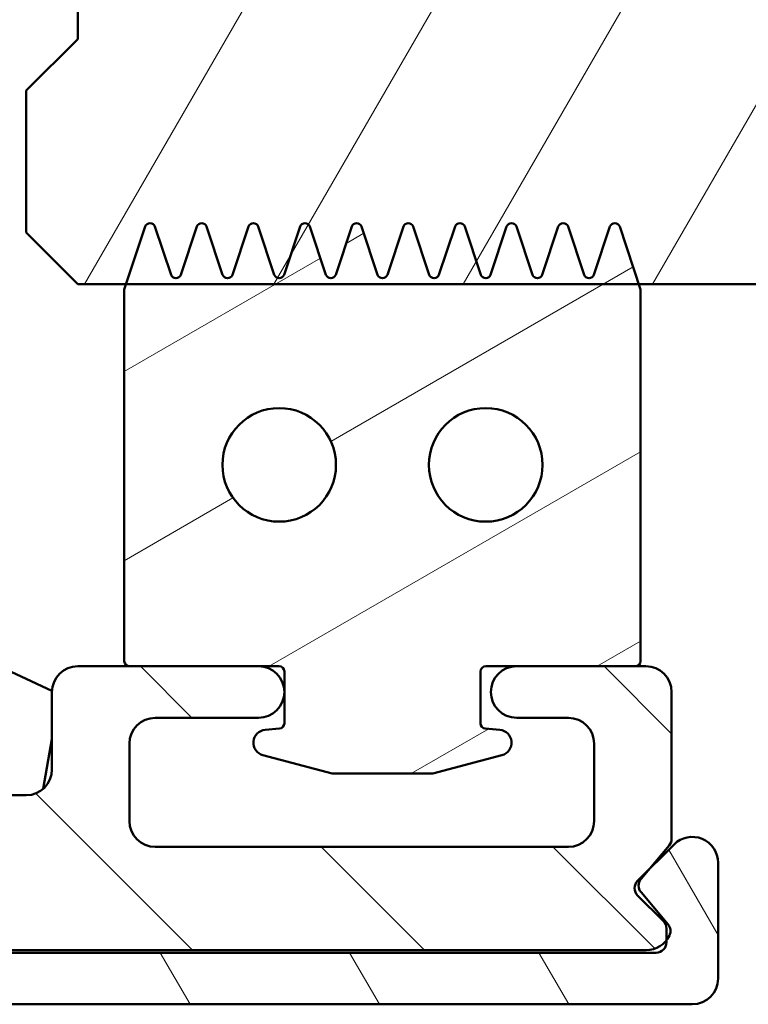
# Model space of a CAD drawing. Units: millimetres. Extents: x 557 to 3525, y 207 to 2071.
# Drawn here: x 638 to 652, y 1607 to 1626 of the extents above; entities that cross this region are included whole.
import ezdxf

# ---------------------------------------------------------------- set-up
doc = ezdxf.new("R2010")
doc.units = ezdxf.units.MM
doc.layers.add('Schraffur (ISO)', color=7, linetype='Continuous', lineweight=18)
doc.layers.add('Sichtbar (ISO)', color=7, linetype='Continuous', lineweight=50)

msp = doc.modelspace()

# ---------------------------------------------------------------- hatches: boundary and pattern name
at = {"layer": 'Schraffur (ISO)'}
h = msp.add_hatch(dxfattribs=at)
h.set_pattern_fill('ANSI31', color=256, scale=25.4, angle=90.00021045915, style=0)
h.set_pattern_definition([(135.00021045915, (0, 0), (-2.245055783671479, -2.245072276832807), [])])
edge = h.paths.add_edge_path()
edge.add_ellipse((640.4558906393676, 1612.377343287799), major_axis=(1.535046299953011e-15, 0.5000000000000027), ratio=1, start_angle=1.759033486889601e-13, end_angle=90.00000000000018)
edge.add_line((639.9558906393677, 1612.377343287799), (639.9558906393677, 1610.877343287799))
edge.add_ellipse((640.4558906393676, 1610.877343287799), major_axis=(-0.5000000000000027, -2.905845798547556e-15), ratio=1, start_angle=6.847920977231903e-13, end_angle=89.99999999999967)
edge.add_line((640.4558906393676, 1610.377343287799), (648.4558906393676, 1610.377343287799))
edge.add_ellipse((648.4558906393676, 1610.877343287799), major_axis=(5.126291847797903e-15, -0.4999999999999982), ratio=1, start_angle=0, end_angle=89.9999999999999)
edge.add_line((648.9558906393676, 1610.877343287799), (648.9558906393676, 1612.377343287799))
edge.add_ellipse((648.4558906393676, 1612.377343287799), major_axis=(0.5000000000000027, 2.905845798547556e-15), ratio=1, start_angle=6.847920977231903e-13, end_angle=90.00000000001596)
edge.add_line((648.4558906393675, 1612.877343287799), (647.4558906393675, 1612.877343287799))
edge.add_ellipse((647.4558906393675, 1613.377343287799), major_axis=(-0.4999999999999982, -2.90584579854753e-15), ratio=1, start_angle=269.9999999999834, end_angle=449.9999999999997, ccw=False)
edge.add_line((647.4558906393677, 1613.877343287799), (649.7558906393672, 1613.877343287799))
edge.add_line((649.7558906393671, 1613.877343287799), (649.9558906393675, 1613.877343287799))
edge.add_ellipse((649.9558906393675, 1613.377343287799), major_axis=(-6.853997492972778e-16, 0.4999999999999982), ratio=1, start_angle=269.9999999999999, end_angle=359.9999999999999, ccw=False)
edge.add_line((650.4558906393676, 1613.377343287799), (650.4558906393675, 1610.534364849468))
edge.add_ellipse((650.2558906393675, 1610.534364849468), major_axis=(0.128557521937315, 0.1532088886238199), ratio=1, start_angle=270.00000000002626, end_angle=309.9999999999856, ccw=False)
edge.add_line((650.4090995279914, 1610.405807327531), (650.0166419468987, 1609.938094595323))
edge.add_line((650.0166419468986, 1609.938094595323), (649.8637632086102, 1609.755900809736))
edge.add_ellipse((650.016972097234, 1609.627343287799), major_axis=(-0.1285575219373078, 0.1532088886238007), ratio=1, start_angle=10.00000000001607, end_angle=90.00000000000963)
edge.add_line((649.8637632086103, 1609.498785765862), (650.3865460123819, 1608.875757481321))
edge.add_ellipse((650.2333371237581, 1608.747199959383), major_axis=(0.08676221894403102, 0.1802007695985448), ratio=1, start_angle=269.99999999999727, end_angle=335.7096660912161, ccw=False)
edge.add_ellipse((649.9630359693601, 1608.877343287799), major_axis=(0.3092979279828456, 0.3928546700062369), ratio=1, start_angle=270.00000000000153, end_angle=282.50400269522476, ccw=False)
edge.add_ellipse((649.9630359693604, 1608.877343287799), major_axis=(0.5000000000000004, 7.346737897050385e-15), ratio=1, start_angle=269.9999999999992, end_angle=321.7863312135637, ccw=False)
edge.add_line((649.9630359693604, 1608.377343287799), (615.9558906393677, 1608.377343287799))
edge.add_ellipse((615.9558906393676, 1608.877343287799), major_axis=(5.126291847797924e-15, -0.5000000000000014), ratio=1, start_angle=269.9999999999999, end_angle=359.9999999999994, ccw=False)
edge.add_line((615.4558906393676, 1608.877343287799), (615.4558906393675, 1608.953315345651))
edge.add_ellipse((615.9558906393676, 1608.95331534565), major_axis=(-0.2499999999999945, -0.4330127018922082), ratio=1, start_angle=269.99999999999716, end_angle=299.99999999999903, ccw=False)
edge.add_line((615.5228779374754, 1609.203315345651), (616.5130758386933, 1610.918388420108))
edge.add_ellipse((616.3398707579364, 1611.018388420108), major_axis=(0.1969615506024416, -0.03472963553338589), ratio=1, start_angle=339.999999999991, end_angle=449.9999999999886)
edge.add_line((616.3746003934699, 1611.215349970711), (615.6211610038342, 1611.348201663432))
edge.add_ellipse((615.6558906393675, 1611.545163214035), major_axis=(1.162338319419045e-15, -0.2000000000000007), ratio=1, start_angle=269.99999999999966, end_angle=350.00000000000944, ccw=False)
edge.add_line((615.4558906393677, 1611.545163214035), (615.4558906393675, 1641.609523361564))
edge.add_ellipse((615.6558906393674, 1641.609523361564), major_axis=(-0.1969615506024389, -0.03472963553338437), ratio=1, start_angle=269.99999999999073, end_angle=349.99999999999204, ccw=False)
edge.add_line((615.621161003834, 1641.806484912166), (616.3746003934698, 1641.939336604887))
edge.add_ellipse((616.3398707579364, 1642.13629815549), major_axis=(0.1000000000000034, -0.1732050807568862), ratio=1, start_angle=340.0000000000099, end_angle=450.0000000000008)
edge.add_line((616.5130758386932, 1642.23629815549), (615.5228779374752, 1643.951371229947))
edge.add_ellipse((615.9558906393675, 1644.201371229947), major_axis=(6.853997492972153e-16, -0.4999999999999875), ratio=1, start_angle=269.9999999999999, end_angle=300.0000000000038, ccw=False)
edge.add_line((615.4558906393675, 1644.201371229947), (615.4558906393675, 1644.277343287799))
edge.add_ellipse((615.9558906393675, 1644.277343287799), major_axis=(-0.5000000000000027, -4.363013518367975e-15), ratio=1, start_angle=269.9999999999995, end_angle=359.9999999999992, ccw=False)
edge.add_line((615.9558906393675, 1644.777343287799), (649.9630359693602, 1644.777343287799))
edge.add_ellipse((649.9630359693601, 1644.277343287799), major_axis=(-0.2169055473600938, 0.450501923996368), ratio=1, start_angle=269.9999999999958, end_angle=334.29033390878504, ccw=False)
edge.add_ellipse((650.233337123758, 1644.407486616215), major_axis=(0.1285575219373038, 0.1532088886238022), ratio=1, start_angle=270.00000000000244, end_angle=335.70966609119296, ccw=False)
edge.add_line((650.3865460123818, 1644.278929094278), (649.8637632086101, 1643.655900809737))
edge.add_ellipse((650.0169720972339, 1643.527343287799), major_axis=(-0.1285575219373079, 0.1532088886237963), ratio=1, start_angle=10.00000000001597, end_angle=90.00000000000905)
edge.add_line((649.8637632086102, 1643.398785765862), (650.3865460123819, 1642.77575748132))
edge.add_ellipse((650.233337123758, 1642.647199959383), major_axis=(0.0867622189440332, 0.1802007695985491), ratio=1, start_angle=269.99999999999454, end_angle=335.7096660911921, ccw=False)
edge.add_ellipse((649.9630359693601, 1642.777343287799), major_axis=(0.5000000000000093, 1.17876299955498e-14), ratio=1, start_angle=269.9999999999987, end_angle=334.29033390879016, ccw=False)
edge.add_line((649.9630359693601, 1642.277343287799), (649.9505422189419, 1642.277343287799))
edge.add_line((649.9505422189419, 1642.277343287799), (647.1558906393675, 1642.277343287799))
edge.add_ellipse((647.1558906393675, 1642.477343287799), major_axis=(3.382784368669381e-15, -0.2000000000000046), ratio=1, start_angle=270.0000000000003, end_angle=359.99999999999903, ccw=False)
edge.add_line((646.9558906393673, 1642.477343287799), (646.9558906393673, 1642.66869382615))
edge.add_ellipse((646.7558906393674, 1642.66869382615), major_axis=(0.1935645013576501, 0.05032677035299416), ratio=1, start_angle=345.4257838019673, end_angle=449.9999999999867)
edge.add_line((646.7055638690146, 1642.862258327507), (644.5177704340053, 1642.293432034405))
edge.add_ellipse((644.3919535081228, 1642.777343287799), major_axis=(0.5000000000001315, 2.066941419255081e-14), ratio=1, start_angle=270.000000000014, end_angle=284.5742161980341, ccw=False)
edge.add_line((644.3919535081229, 1642.277343287799), (640.2698277547909, 1642.277343287799))
edge.add_ellipse((640.269827754791, 1642.077343287799), major_axis=(-0.08452365234814402, 0.1812615574073235), ratio=1, start_angle=334.9999999999982, end_angle=450.0000000000024)
edge.add_line((640.0885661973837, 1641.992819635451), (640.6771968248071, 1640.730497181318))
edge.add_ellipse((640.2240429312887, 1640.519188050447), major_axis=(0.4531538935183222, 0.2113091308703501), ratio=1, start_angle=270.0000000000171, end_angle=359.999999999997, ccw=False)
edge.add_line((640.4353520621592, 1640.066034156929), (639.9167142949716, 1639.824189394281))
edge.add_ellipse((639.7054051641012, 1640.277343287799), major_axis=(0.4999999999999427, -1.041683049695467e-14), ratio=1, start_angle=269.99999999998494, end_angle=295.0000000000039, ccw=False)
edge.add_line((639.7054051641011, 1639.777343287799), (638.9558906393673, 1639.777343287799))
edge.add_ellipse((638.9558906393675, 1640.277343287799), major_axis=(6.853997492972778e-16, -0.4999999999999982), ratio=1, start_angle=269.9999999999999, end_angle=359.9999999999999, ccw=False)
edge.add_line((638.4558906393675, 1640.277343287799), (638.4558906393675, 1641.277343287799))
edge.add_ellipse((637.9558906393675, 1641.277343287799), major_axis=(0.499999999999996, 2.905845798547517e-15), ratio=1, start_angle=0, end_angle=89.9999999999997)
edge.add_line((637.9558906393675, 1641.777343287799), (621.662997420554, 1641.777343287799))
edge.add_ellipse((621.662997420554, 1641.277343287799), major_axis=(0.3535533905932731, 0.3535533905932772), ratio=1, start_angle=44.99999999999967, end_angle=89.9999999999986)
edge.add_line((621.3094440299608, 1641.630896678392), (618.6023372487741, 1638.923789897206))
edge.add_ellipse((618.9558906393675, 1638.570236506613), major_axis=(-2.905845798547599e-15, 0.4999999999999993), ratio=1, start_angle=45.00000000000228, end_angle=89.9999999999998)
edge.add_line((618.4558906393673, 1638.570236506613), (618.4558906393676, 1614.584450068986))
edge.add_ellipse((618.9558906393676, 1614.584450068985), major_axis=(-0.353553390593275, 0.3535533905932726), ratio=1, start_angle=45.00000000000438, end_angle=89.99999999998902)
edge.add_line((618.6023372487741, 1614.230896678392), (621.3094440299608, 1611.523789897206))
edge.add_ellipse((621.6629974205541, 1611.877343287799), major_axis=(-0.5000000000000093, 4.248232753278756e-16), ratio=1, start_angle=44.99999999999863, end_angle=90.00000000000006)
edge.add_line((621.6629974205541, 1611.377343287799), (637.9558906393676, 1611.377343287799))
edge.add_ellipse((637.9558906393676, 1611.877343287799), major_axis=(5.126291847797903e-15, -0.4999999999999982), ratio=1, start_angle=0, end_angle=89.9999999999999)
edge.add_line((638.4558906393676, 1611.877343287799), (638.4558906393676, 1613.377343287799))
edge.add_ellipse((638.9558906393676, 1613.377343287799), major_axis=(-0.499999999999996, -2.905845798547419e-15), ratio=1, start_angle=269.99999999999966, end_angle=360.00000000000017, ccw=False)
edge.add_line((638.9558906393676, 1613.877343287799), (639.9558906393671, 1613.877343287799))
edge.add_line((639.955890639367, 1613.877343287799), (642.4558906393675, 1613.877343287799))
edge.add_ellipse((642.4558906393675, 1613.377343287799), major_axis=(0.4999999999999982, 2.90584579854753e-15), ratio=1, start_angle=270.000000000016, end_angle=449.9999999999997, ccw=False)
edge.add_line((642.4558906393677, 1612.877343287799), (640.4558906393677, 1612.877343287799))
h = msp.add_hatch(dxfattribs=at)
h.set_pattern_fill('ANSI31', color=256, scale=25.4, angle=75.00017538262, style=0)
h.set_pattern_definition([(120.00017538262, (0, 0), (-2.749625797658592, -1.587508416623469), [])])
edge = h.paths.add_edge_path()
edge.add_ellipse((650.8558906393665, 1610.070236506604), major_axis=(-4.172386902480276e-15, 0.5000000000000004), ratio=1, start_angle=270, end_angle=405.000000000002)
edge.add_line((650.5023372487733, 1610.423789897198), (650.0166419468992, 1609.938094595323))
edge.add_line((650.0166419468991, 1609.938094595324), (649.7973119956039, 1609.718764644028))
edge.add_ellipse((649.938733351841, 1609.577343287791), major_axis=(-0.1414213562373095, -0.1414213562373065), ratio=1, start_angle=269.9999999999655, end_angle=360.0000000000069)
edge.add_line((649.7973119956038, 1609.435921931554), (650.2973119956038, 1608.935921931554))
edge.add_ellipse((650.1558906393665, 1608.794500575316), major_axis=(0.1414213562373135, -0.1414213562373159), ratio=1, start_angle=45.00000000000688, end_angle=90.00000000000858, ccw=False)
edge.add_line((650.3558906393664, 1608.794500575316), (650.3558906393665, 1608.568045359817))
edge.add_line((650.3558906393665, 1608.568045359817), (650.3558906393665, 1608.527343287791))
edge.add_ellipse((650.1558906393665, 1608.527343287791), major_axis=(1.918754941532771e-15, -0.2000000000000002), ratio=1, start_angle=0, end_angle=90.00000000000068, ccw=False)
edge.add_line((650.1558906393665, 1608.327343287791), (615.8558906393665, 1608.327343287791))
edge.add_ellipse((615.8558906393665, 1608.827343287791), major_axis=(-0.5000000000000013, -3.062163877855125e-15), ratio=1, start_angle=1.1368683772161603e-13, end_angle=89.99999999999972, ccw=False)
edge.add_line((615.3558906393665, 1608.827343287791), (615.3558906393663, 1641.773877890195))
edge.add_ellipse((615.5558906393663, 1641.773877890195), major_axis=(3.216026547358523e-15, 0.2000000000000091), ratio=1, start_angle=14.99999999999892, end_angle=90.00000000000091, ccw=False)
edge.add_line((615.5041268303459, 1641.967063055453), (616.104126830346, 1642.127832570911))
edge.add_ellipse((616.0523630213254, 1642.321017736169), major_axis=(0.05176380902050755, -0.193185165257814), ratio=0.9999999999999998, start_angle=1.866588028683881e-11, end_angle=105.0000000000219)
edge.add_line((616.2255681020822, 1642.421017736169), (615.5002282066637, 1643.677343287791))
edge.add_ellipse((615.0672155047715, 1643.427343287791), major_axis=(-0.250000000000024, 0.4330127018922356), ratio=1, start_angle=270.0000000000014, end_angle=330.0000000000067)
edge.add_line((615.0672155047714, 1643.927343287791), (614.8558906393663, 1643.927343287791))
edge.add_ellipse((614.8558906393664, 1643.427343287791), major_axis=(-0.4999999999999982, -8.417178286047936e-16), ratio=1, start_angle=270.0000000000161, end_angle=360.0000000000004)
edge.add_line((614.3558906393664, 1643.427343287791), (614.3558906393665, 1607.827343287791))
edge.add_ellipse((614.8558906393666, 1607.827343287791), major_axis=(4.311164780558434e-15, -0.5000000000000027), ratio=1, start_angle=269.9999999999995, end_angle=359.9999999999995)
edge.add_line((614.8558906393666, 1607.327343287791), (650.8558906393666, 1607.327343287791))
edge.add_ellipse((650.8558906393665, 1607.827343287791), major_axis=(0.4999999999999977, -1.378728220645523e-15), ratio=1, start_angle=270.0000000000002, end_angle=360.0000000000012)
edge.add_line((651.3558906393665, 1607.827343287791), (651.3558906393665, 1610.070236506604))
h = msp.add_hatch(dxfattribs=at)
h.set_pattern_fill('ANSI31', color=256, scale=25.4, angle=14.999977780745, style=0)
h.set_pattern_definition([(59.99997778074501, (0, 0), (-2.749630041384224, 1.587501066304332), [])])
h.paths.add_polyline_path([(1456.955890639296, 1621.2773432878), (1457.955890639296, 1622.2773432878), (1457.955890639296, 1625.0273432878), (1456.955890639296, 1626.0273432878), (1456.955890639296, 1627.0273432878), (1457.955890639296, 1628.0273432878), (1457.955890639296, 1630.7773432878), (1456.955890639296, 1631.7773432878), (1452.227407168348, 1631.7773432878), (1452.137645673344, 1631.7773432878), (1451.308370944734, 1631.7773432878), (1451.086447842661, 1631.7773432878), (1450.373802209044, 1631.7773432878), (1450.102344847596, 1631.7773432878), (1449.433168034314, 1631.7773432878), (1449.121664877071, 1631.7773432878), (1448.487069696023, 1631.7773432878), (1448.137744121477, 1631.7773432878), (1447.535983445006, 1631.7773432878), (1447.210484185323, 1631.7773432878), (1446.357263041469, 1631.7773432878), (1445.967775871568, 1631.7773432878), (649.9440054071022, 1631.777343287797), (649.5545182372002, 1631.777343287797), (648.7012970933463, 1631.777343287797), (648.3757978336635, 1631.777343287797), (647.7740371571933, 1631.777343287797), (647.4247115826463, 1631.777343287797), (646.7901164015991, 1631.777343287797), (646.4786132443548, 1631.777343287797), (645.8094364310739, 1631.777343287797), (645.5379790696245, 1631.777343287797), (644.82533343601, 1631.777343287797), (644.6034103339341, 1631.777343287797), (643.7741356053322, 1631.777343287797), (643.6843741103168, 1631.777343287797), (638.955890639296, 1631.777343287797), (637.955890639296, 1630.777343287798), (637.955890639296, 1628.027343287797), (638.9558906392961, 1627.027343287798), (638.9558906392961, 1626.027343287797), (637.9558906392961, 1625.027343287797), (637.9558906392961, 1622.277343287798), (638.9558906392961, 1621.277343287798), (639.8892239726999, 1621.277343287798), (649.8225573060346, 1621.277343287798), (1445.922557305967, 1621.2773432878), (1455.789223972635, 1621.2773432878)])
h = msp.add_hatch(dxfattribs=at)
h.set_pattern_fill('ANSI31', color=256, scale=25.4, angle=-14.999977780745, style=0)
h.set_pattern_definition([(30.00002221925499, (0, 0), (-1.587501066304332, 2.749630041384224), [])])
edge = h.paths.add_edge_path()
edge.add_ellipse((649.7558906393672, 1613.977343287799), major_axis=(0.1000000000000006, -8.676499079341113e-17), ratio=1, start_angle=270.0000000000001, end_angle=360.0000000000001)
edge.add_line((649.8558906393671, 1613.977343287799), (649.855890639367, 1621.177343287799))
edge.add_line((649.8558906393671, 1621.177343287799), (649.8225573060345, 1621.277343287798))
edge.add_line((649.8225573060346, 1621.277343287798), (649.4507589691723, 1622.392738298384))
edge.add_ellipse((649.3558906393672, 1622.361115521782), major_axis=(-0.03162277660168292, 0.09486832980505125), ratio=1, start_angle=269.9999999999828, end_angle=413.1301023541596)
edge.add_line((649.2610223095621, 1622.392738298384), (648.9507589691724, 1621.461948277215))
edge.add_ellipse((648.8558906393672, 1621.493571053816), major_axis=(-0.03162277660168419, -0.09486832980505121), ratio=1, start_angle=306.8698976458435, end_angle=450.00000000001796, ccw=False)
edge.add_line((648.7610223095622, 1621.461948277215), (648.4507589691724, 1622.392738298384))
edge.add_ellipse((648.3558906393672, 1622.361115521782), major_axis=(-0.03162277660168292, 0.09486832980505125), ratio=1, start_angle=269.9999999999828, end_angle=413.1301023541596)
edge.add_line((648.2610223095622, 1622.392738298384), (647.9507589691725, 1621.461948277215))
edge.add_ellipse((647.8558906393673, 1621.493571053816), major_axis=(-0.03162277660168419, -0.09486832980505121), ratio=1, start_angle=306.8698976458435, end_angle=450.00000000001796, ccw=False)
edge.add_line((647.7610223095622, 1621.461948277215), (647.4507589691723, 1622.392738298384))
edge.add_ellipse((647.3558906393673, 1622.361115521782), major_axis=(-0.03162277660168514, 0.09486832980505125), ratio=1, start_angle=270.0000000000057, end_angle=413.1301023541576)
edge.add_line((647.2610223095623, 1622.392738298384), (646.9507589691724, 1621.461948277215))
edge.add_ellipse((646.8558906393672, 1621.493571053816), major_axis=(-0.03162277660168308, -0.0948683298050512), ratio=1, start_angle=306.869897645838, end_angle=450.00000000001734, ccw=False)
edge.add_line((646.7610223095621, 1621.461948277215), (646.4507589691724, 1622.392738298384))
edge.add_ellipse((646.3558906393672, 1622.361115521782), major_axis=(-0.03162277660168404, 0.09486832980505126), ratio=1, start_angle=269.9999999999845, end_angle=413.1301023541591)
edge.add_line((646.2610223095621, 1622.392738298384), (645.9507589691724, 1621.461948277215))
edge.add_ellipse((645.8558906393672, 1621.493571053816), major_axis=(-0.03162277660168419, -0.09486832980505121), ratio=1, start_angle=306.8698976458435, end_angle=450.0000000000155, ccw=False)
edge.add_line((645.7610223095622, 1621.461948277215), (645.4507589691724, 1622.392738298384))
edge.add_ellipse((645.3558906393673, 1622.361115521782), major_axis=(-0.03162277660168403, 0.09486832980505142), ratio=1, start_angle=269.9999999999847, end_angle=413.1301023541591)
edge.add_line((645.2610223095621, 1622.392738298384), (644.9507589691722, 1621.461948277215))
edge.add_ellipse((644.8558906393673, 1621.493571053816), major_axis=(-0.0316227766016853, -0.09486832980505089), ratio=1, start_angle=306.8698976458392, end_angle=449.99999999999204, ccw=False)
edge.add_line((644.7610223095623, 1621.461948277215), (644.4507589691724, 1622.392738298384))
edge.add_ellipse((644.3558906393672, 1622.361115521782), major_axis=(-0.03162277660168404, 0.09486832980505132), ratio=1, start_angle=269.9999999999847, end_angle=413.1301023541591)
edge.add_line((644.2610223095621, 1622.392738298384), (643.9507589691724, 1621.461948277215))
edge.add_ellipse((643.8558906393672, 1621.493571053816), major_axis=(-0.03162277660168419, -0.09486832980505121), ratio=1, start_angle=306.8698976458435, end_angle=450.00000000001796, ccw=False)
edge.add_line((643.7610223095622, 1621.461948277215), (643.4507589691724, 1622.392738298384))
edge.add_ellipse((643.3558906393672, 1622.361115521782), major_axis=(-0.03162277660168404, 0.09486832980505126), ratio=1, start_angle=269.9999999999822, end_angle=413.1301023541591)
edge.add_line((643.2610223095622, 1622.392738298384), (642.9507589691725, 1621.461948277215))
edge.add_ellipse((642.8558906393673, 1621.493571053816), major_axis=(-0.03162277660168308, -0.0948683298050512), ratio=1, start_angle=306.869897645838, end_angle=450.00000000001734, ccw=False)
edge.add_line((642.7610223095621, 1621.461948277215), (642.4507589691722, 1622.392738298384))
edge.add_ellipse((642.3558906393673, 1622.361115521782), major_axis=(-0.03162277660168404, 0.09486832980505126), ratio=1, start_angle=270.0000000000062, end_angle=413.1301023541591)
edge.add_line((642.2610223095623, 1622.392738298384), (641.9507589691724, 1621.461948277215))
edge.add_ellipse((641.8558906393672, 1621.493571053816), major_axis=(-0.03162277660168419, -0.09486832980505121), ratio=1, start_angle=306.8698976458435, end_angle=450.00000000001796, ccw=False)
edge.add_line((641.7610223095621, 1621.461948277215), (641.4507589691723, 1622.392738298384))
edge.add_ellipse((641.3558906393672, 1622.361115521782), major_axis=(-0.03162277660168292, 0.09486832980505125), ratio=1, start_angle=269.9999999999828, end_angle=413.1301023541596)
edge.add_line((641.2610223095621, 1622.392738298384), (640.9507589691724, 1621.461948277215))
edge.add_ellipse((640.8558906393672, 1621.493571053816), major_axis=(-0.03162277660168419, -0.09486832980505121), ratio=1, start_angle=306.8698976458435, end_angle=450.00000000001796, ccw=False)
edge.add_line((640.7610223095622, 1621.461948277215), (640.4507589691724, 1622.392738298384))
edge.add_ellipse((640.3558906393673, 1622.361115521782), major_axis=(-0.03162277660168404, 0.09486832980505126), ratio=1, start_angle=269.9999999999822, end_angle=413.1301023541591)
edge.add_line((640.2610223095621, 1622.392738298384), (639.8892239726998, 1621.277343287798))
edge.add_line((639.8892239726999, 1621.277343287798), (639.8558906393672, 1621.177343287799))
edge.add_line((639.8558906393671, 1621.177343287799), (639.8558906393672, 1613.977343287799))
edge.add_ellipse((639.9558906393672, 1613.977343287799), major_axis=(-4.337096859887628e-16, -0.09999999999999953), ratio=1, start_angle=270.0000000000002, end_angle=360.0000000000002)
edge.add_line((639.9558906393672, 1613.877343287799), (642.4558906393675, 1613.877343287799))
edge.add_line((642.4558906393675, 1613.877343287799), (642.8558906393671, 1613.877343287799))
edge.add_ellipse((642.8558906393673, 1613.777343287799), major_axis=(0.1000000000000001, -8.676499079341069e-17), ratio=1, start_angle=1.1368683772161603e-13, end_angle=90.00000000008151, ccw=False)
edge.add_line((642.9558906393672, 1613.777343287799), (642.9558906393671, 1612.768976405201))
edge.add_ellipse((642.8558906393673, 1612.768976405201), major_axis=(-8.676499079340194e-17, -0.1000000000000001), ratio=1, start_angle=4.9999999999802185, end_angle=90.00000000000011, ccw=False)
edge.add_line((642.864606213642, 1612.669356935392), (642.5841017036804, 1612.644815970702))
edge.add_ellipse((642.6058906393672, 1612.395767296179), major_axis=(-0.2490486745229385, -0.02178893568691476), ratio=1, start_angle=269.9999999999802, end_angle=430.0000000000223)
edge.add_line((642.5411858780916, 1612.154285839607), (643.8791952976194, 1611.79576729618))
edge.add_line((643.8791952976194, 1611.795767296179), (645.8325859811149, 1611.795767296179))
edge.add_line((645.832585981115, 1611.795767296179), (647.1705954006429, 1612.154285839607))
edge.add_ellipse((647.1058906393672, 1612.395767296179), major_axis=(0.2414814565722693, 0.06470476127563111), ratio=1, start_angle=269.9999999999943, end_angle=429.9999999999871)
edge.add_line((647.1276795750542, 1612.644815970702), (646.8471750650924, 1612.669356935392))
edge.add_ellipse((646.8558906393672, 1612.768976405201), major_axis=(-0.09961946980917459, 0.008715574274765856), ratio=1, start_angle=5.000000000020407, end_angle=90.00000000001978, ccw=False)
edge.add_line((646.7558906393672, 1612.768976405201), (646.7558906393673, 1613.777343287799))
edge.add_ellipse((646.8558906393672, 1613.777343287799), major_axis=(2.081956341117784e-16, 0.1000000000000001), ratio=1, start_angle=1.1368683772161603e-13, end_angle=89.99999999999761, ccw=False)
edge.add_line((646.8558906393672, 1613.877343287799), (647.4558906393675, 1613.877343287799))
edge.add_line((647.4558906393675, 1613.877343287799), (649.7558906393672, 1613.877343287799))
edge = h.paths.add_edge_path(flags=0)
edge.add_ellipse((642.8558906393673, 1617.777343287799), major_axis=(-1.1, 9.544148987275168e-16), ratio=1, start_angle=0, end_angle=360)
edge = h.paths.add_edge_path(flags=0)
edge.add_ellipse((646.8558906393672, 1617.777343287799), major_axis=(-1.1, 9.54414898727516e-16), ratio=1, start_angle=0, end_angle=360)

# ---------------------------------------------------------------- linework, layer by layer
at = {"layer": 'Sichtbar (ISO)'}
for p, q in [((638.9558906393682, 1627.027343287798), (638.9558906393682, 1626.027343287799)), ((638.9558906393682, 1626.027343287799), (637.9558906393685, 1625.027343287799)), ((637.9558906393685, 1625.027343287799), (637.9558906393685, 1622.277343287799)), ((640.2610223095623, 1622.392738298384), (639.8558906393675, 1621.177343287799)), ((640.7610223095623, 1621.461948277214), (640.4507589691724, 1622.392738298384)), ((641.2610223095623, 1622.392738298384), (640.9507589691724, 1621.461948277214)), ((641.7610223095623, 1621.461948277214), (641.4507589691725, 1622.392738298384)), ((642.2610223095623, 1622.392738298384), (641.9507589691725, 1621.461948277214)), ((642.7610223095622, 1621.461948277214), (642.4507589691724, 1622.392738298384)), ((643.2610223095623, 1622.392738298384), (642.9507589691724, 1621.461948277214)), ((643.7610223095623, 1621.461948277214), (643.4507589691724, 1622.392738298384)), ((644.2610223095623, 1622.392738298384), (643.9507589691725, 1621.461948277214)), ((644.7610223095623, 1621.461948277214), (644.4507589691725, 1622.392738298384)), ((645.2610223095622, 1622.392738298384), (644.9507589691724, 1621.461948277214)), ((645.7610223095623, 1621.461948277214), (645.4507589691724, 1622.392738298384)), ((646.2610223095623, 1622.392738298384), (645.9507589691724, 1621.461948277214)), ((646.7610223095621, 1621.461948277214), (646.4507589691725, 1622.392738298384)), ((647.2610223095621, 1622.392738298384), (646.9507589691723, 1621.461948277214)), ((647.7610223095621, 1621.461948277214), (647.4507589691723, 1622.392738298384)), ((648.2610223095622, 1622.392738298384), (647.9507589691723, 1621.461948277214)), ((648.7610223095622, 1621.461948277214), (648.4507589691723, 1622.392738298384)), ((649.2610223095621, 1622.392738298384), (648.9507589691723, 1621.461948277214)), ((649.8558906393673, 1621.177343287799), (649.4507589691723, 1622.392738298384)), ((637.9558906393685, 1622.277343287799), (638.9558906393682, 1621.277343287799)), ((638.9558906393682, 1621.277343287799), (1456.955890639296, 1621.277343287802)), ((639.8558906393675, 1621.177343287799), (639.8558906393673, 1613.977343287799)), ((649.8558906393671, 1613.977343287799), (649.8558906393673, 1621.177343287799)), ((633.930543325502, 1615.50848293635), (638.456320763362, 1613.398078257971)), ((642.4558906393668, 1613.877343287799), (638.9558906393669, 1613.877343287799)), ((639.9558906393675, 1613.877343287799), (642.8558906393674, 1613.877343287799)), ((642.9558906393673, 1613.777343287799), (642.9558906393673, 1612.768976405201)), ((646.7558906393673, 1612.768976405201), (646.7558906393673, 1613.777343287799)), ((646.8558906393672, 1613.877343287799), (649.7558906393672, 1613.877343287799)), ((649.9558906393665, 1613.877343287799), (647.4558906393667, 1613.877343287799)), ((638.4558906393669, 1613.377343287799), (638.4558906393669, 1611.877343287799)), ((650.4558906393665, 1610.534364849469), (650.4558906393665, 1613.377343287799)), ((640.4558906393669, 1612.877343287799), (642.4558906393668, 1612.877343287799)), ((647.4558906393667, 1612.877343287799), (648.4558906393668, 1612.877343287799)), ((642.8646062136421, 1612.669356935392), (642.5841017036804, 1612.644815970702)), ((647.1276795750541, 1612.644815970702), (646.8471750650924, 1612.669356935392)), ((638.4558906393675, 1612.463684034595), (638.2863381547896, 1611.502104111338)), ((639.9558906393669, 1610.877343287799), (639.9558906393669, 1612.377343287799)), ((648.9558906393667, 1612.377343287799), (648.9558906393667, 1610.8773432878)), ((642.5411858780917, 1612.154285839607), (643.8791952976196, 1611.795767296179)), ((645.8325859811151, 1611.795767296179), (647.1705954006428, 1612.154285839607)), ((643.8791952976196, 1611.795767296179), (645.8325859811151, 1611.795767296179)), ((637.955890639367, 1611.377343287799), (621.662997420554, 1611.377343287799)), ((648.4558906393668, 1610.377343287799), (640.4558906393669, 1610.377343287799)), ((650.5023372487739, 1610.423789897198), (649.7973119956044, 1609.718764644028)), ((649.8637632086094, 1609.755900809737), (650.4090995279905, 1610.405807327531)), ((651.3558906393672, 1607.827343287791), (651.3558906393672, 1610.070236506604)), ((649.7973119956044, 1609.435921931554), (650.2973119956046, 1608.935921931554)), ((650.3865460123811, 1608.875757481321), (649.8637632086094, 1609.498785765862)), ((650.3558906393673, 1608.794500575316), (650.3558906393673, 1608.527343287791)), ((615.9558906393676, 1608.377343287799), (649.9630359693595, 1608.3773432878)), ((650.155890639367, 1608.327343287791), (615.8558906393658, 1608.327343287791)), ((614.855890639366, 1607.327343287791), (650.8558906393672, 1607.327343287791))]:
    msp.add_line(p, q, dxfattribs=at)
for centre in [(642.8558906393673, 1617.777343287799), (646.8558906393672, 1617.777343287799)]:
    msp.add_circle(centre, 1.099999999999976, dxfattribs=at)
for centre, radius, start, end in [((640.3558906393674, 1622.361115521782), 0.0999999999999978, 18.43494882299924, 161.565051177181), ((641.3558906393673, 1622.361115521782), 0.09999999999999745, 18.43494882299924, 161.565051177181), ((642.3558906393673, 1622.361115521782), 0.0999999999999978, 18.43494882299924, 161.565051177181), ((643.3558906393672, 1622.361115521782), 0.0999999999999978, 18.43494882299924, 161.565051177181), ((644.3558906393673, 1622.361115521782), 0.09999999999999787, 18.43494882299924, 161.565051177181), ((645.3558906393673, 1622.361115521782), 0.09999999999999794, 18.43494882299924, 161.565051177181), ((646.3558906393672, 1622.361115521782), 0.0999999999999978, 18.43494882299924, 161.565051177181), ((647.3558906393671, 1622.361115521782), 0.09999999999999815, 18.43494882299924, 161.565051177181), ((648.3558906393672, 1622.361115521782), 0.09999999999999745, 18.43494882299924, 161.565051177181), ((649.3558906393672, 1622.361115521782), 0.09999999999999745, 18.43494882299924, 161.565051177181), ((640.8558906393673, 1621.493571053816), 0.0999999999999978, 198.434948822819, 341.5650511770007), ((641.8558906393673, 1621.493571053816), 0.0999999999999978, 198.434948822819, 341.5650511770007), ((642.8558906393673, 1621.493571053816), 0.09999999999999744, 198.434948822819, 341.5650511770007), ((643.8558906393673, 1621.493571053816), 0.0999999999999978, 198.434948822819, 341.5650511770007), ((644.8558906393673, 1621.493571053816), 0.0999999999999979, 198.434948822819, 341.5650511770007), ((645.8558906393672, 1621.493571053816), 0.0999999999999978, 198.434948822819, 341.5650511770007), ((646.8558906393672, 1621.493571053816), 0.09999999999999744, 198.434948822819, 341.5650511770007), ((647.8558906393671, 1621.493571053816), 0.0999999999999978, 198.434948822819, 341.5650511770007), ((648.8558906393672, 1621.493571053816), 0.0999999999999978, 198.434948822819, 341.5650511770007), ((639.9558906393673, 1613.977343287799), 0.09999999999999794, 180, 270), ((649.7558906393671, 1613.977343287799), 0.09999999999999845, 270, 0), ((638.955890639367, 1613.377343287799), 0.499999999999987, 90, 180), ((642.4558906393669, 1613.377343287799), 0.499999999999987, 270, 90), ((642.8558906393673, 1613.777343287799), 0.09999999999999795, 0, 90), ((646.8558906393672, 1613.777343287799), 0.09999999999999794, 90, 180), ((647.4558906393668, 1613.377343287799), 0.499999999999987, 90, 270), ((649.9558906393667, 1613.377343287799), 0.4999999999999848, 0, 90), ((640.4558906393669, 1612.377343287799), 0.4999999999999892, 90, 180), ((642.8558906393673, 1612.768976405201), 0.09999999999999794, 274.9999999999777, 0), ((646.8558906393672, 1612.768976405201), 0.09999999999999787, 180, 265.0000000000223), ((648.4558906393668, 1612.377343287799), 0.499999999999987, 0, 90), ((642.6058906393673, 1612.395767296179), 0.2499999999999966, 95.00000000001017, 255.0000000000021), ((647.1058906393672, 1612.395767296179), 0.2499999999999968, 284.9999999999978, 84.99999999998411), ((637.955890639367, 1611.877343287799), 0.4999999999999848, 270, 0), ((640.4558906393669, 1610.877343287799), 0.499999999999987, 180, 270), ((648.4558906393668, 1610.8773432878), 0.4999999999999848, 270, 0), ((650.2558906393666, 1610.534364849469), 0.2000000000000079, 319.9999999999972, 0), ((650.8558906393672, 1610.070236506604), 0.5000000000000239, 0, 135), ((649.9387333518417, 1609.577343287791), 0.2000000000000081, 135, 225), ((650.0169720972332, 1609.6273432878), 0.199999999999998, 139.9999999999972, 220.0000000000028), ((650.1558906393672, 1608.794500575316), 0.2000000000000171, 0, 45), ((650.2333371237573, 1608.747199959383), 0.1999999999999939, 334.2903339087941, 40.00000000000282), ((649.9630359693595, 1608.877343287799), 0.4999999999999803, 270, 334.290333908787), ((650.1558906393672, 1608.527343287791), 0.2000000000000096, 270, 0), ((650.8558906393672, 1607.827343287791), 0.5000000000000261, 270, 0)]:
    msp.add_arc(centre, radius, start, end, dxfattribs=at)

doc.saveas('drawing.dxf')
